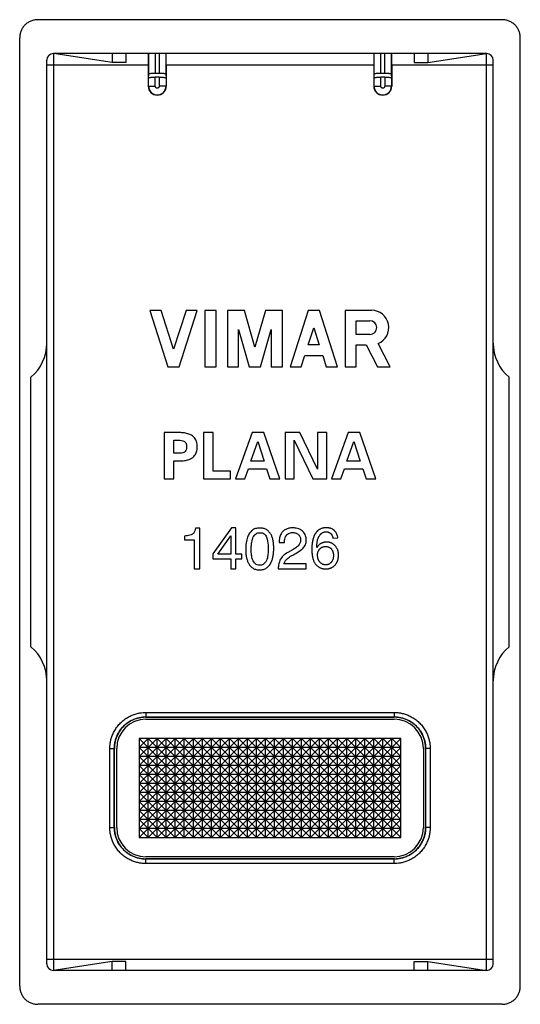
# Model space of a CAD drawing. Extents: x -9.8 to 12.4, y -21.5 to 22.2.
import ezdxf

# ---------------------------------------------------------------- set-up
doc = ezdxf.new("R2010")
doc.units = 0
doc.header["$LTSCALE"] = 16.335
doc.layers.get('0').update_dxf_attribs({"linetype": 'CONTINUOUS'})

msp = doc.modelspace()

# ---------------------------------------------------------------- linework, layer by layer
at = {"color": 7, "linetype": 'CONTINUOUS'}
for p, q in [((11.598, 22.19), (-9.002, 22.19)), ((-9.802, -20.71), (-9.802, 21.39)), ((12.398, -20.71), (12.398, 21.39)), ((-5.702, 20.29), (-8.302, 20.69)), ((10.898, 20.69), (-8.302, 20.69)), ((-5.702, 20.69), (-5.702, 20.29)), ((-5.102, 20.69), (-5.102, 20.29)), ((-4.08, 19.767), (-4.08, 20.69)), ((-3.324, 20.69), (-3.324, 19.767)), ((5.92, 19.767), (5.92, 20.69)), ((6.676, 20.69), (6.676, 19.767)), ((7.698, 20.69), (7.698, 20.29)), ((8.298, 20.69), (8.298, 20.29)), ((8.298, 20.29), (10.898, 20.69)), ((-8.602, -19.71), (-8.602, 20.39)), ((-5.102, 20.29), (-5.702, 20.29)), ((-4.102, 20.19), (-4.102, 19.24)), ((-3.302, 20.19), (-3.302, 19.24)), ((5.898, 20.19), (5.898, 19.24)), ((6.698, 20.19), (6.698, 19.24)), ((7.698, 20.29), (8.298, 20.29)), ((11.198, -19.71), (11.198, 20.39)), ((-4.09, 19.599), (-4.08, 19.767)), ((-3.624, 19.809), (-3.78, 19.809)), ((-3.324, 19.767), (-3.314, 19.599)), ((5.91, 19.599), (5.92, 19.767)), ((6.376, 19.809), (6.22, 19.809)), ((6.676, 19.767), (6.686, 19.599)), ((-4.09, 19.24), (-4.09, 19.599)), ((-3.614, 19.64), (-3.79, 19.64)), ((-3.314, 19.599), (-3.314, 19.24)), ((5.91, 19.24), (5.91, 19.599)), ((6.386, 19.64), (6.21, 19.64)), ((6.686, 19.599), (6.686, 19.24)), ((-4.031, 9.29), (-3.228, 6.79)), ((-3.531, 9.29), (-4.031, 9.29)), ((-2.978, 7.569), (-3.531, 9.29)), ((-2.425, 9.29), (-2.978, 7.569)), ((-2.728, 6.79), (-1.925, 9.29)), ((-1.925, 9.29), (-2.425, 9.29)), ((-1.592, 9.29), (-1.592, 6.79)), ((-1.092, 9.29), (-1.592, 9.29)), ((-1.092, 6.79), (-1.092, 9.29)), ((-0.592, 9.29), (-0.592, 6.79)), ((0.164, 9.29), (-0.592, 9.29)), ((0.631, 7.662), (0.164, 9.29)), ((1.098, 9.29), (0.631, 7.662)), ((1.853, 9.29), (1.098, 9.29)), ((1.853, 6.79), (1.853, 9.29)), ((2.99, 9.29), (2.187, 6.79)), ((3.49, 9.29), (2.99, 9.29)), ((4.292, 6.79), (3.49, 9.29)), ((4.626, 9.29), (4.626, 6.79)), ((5.797, 9.29), (4.626, 9.29)), ((5.119, 8.219), (5.119, 8.828)), ((5.119, 8.828), (5.727, 8.828)), ((-0.092, 6.79), (-0.092, 8.439)), ((-0.092, 8.439), (0.381, 6.79)), ((0.881, 6.79), (1.353, 8.439)), ((1.353, 8.439), (1.353, 6.79)), ((2.997, 7.757), (3.24, 8.512)), ((3.24, 8.512), (3.482, 7.757)), ((5.727, 8.219), (5.119, 8.219)), ((3.482, 7.757), (2.997, 7.757)), ((5.126, 6.79), (5.126, 7.757)), ((5.126, 7.757), (5.562, 7.757)), ((5.562, 7.757), (6.063, 6.79)), ((6.626, 6.79), (6.094, 7.817)), ((2.687, 6.79), (2.845, 7.282)), ((2.845, 7.282), (3.634, 7.282)), ((3.634, 7.282), (3.792, 6.79)), ((-3.228, 6.79), (-2.728, 6.79)), ((-1.592, 6.79), (-1.092, 6.79)), ((-0.592, 6.79), (-0.092, 6.79)), ((0.381, 6.79), (0.881, 6.79)), ((1.353, 6.79), (1.853, 6.79)), ((2.187, 6.79), (2.687, 6.79)), ((3.792, 6.79), (4.292, 6.79)), ((4.626, 6.79), (5.126, 6.79)), ((6.063, 6.79), (6.626, 6.79)), ((-9.302, -5.64), (-9.302, 6.32)), ((11.898, -5.64), (11.898, 6.32)), ((-3.403, 3.865), (-3.403, 1.815)), ((-2.775, 3.865), (-3.403, 3.865)), ((-2.963, 2.945), (-2.963, 3.525)), ((-2.963, 3.525), (-2.706, 3.525)), ((-1.657, 3.865), (-1.657, 1.815)), ((-1.216, 3.865), (-1.657, 3.865)), ((-1.216, 2.156), (-1.216, 3.865)), ((0.504, 3.865), (-0.237, 1.815)), ((1.027, 3.865), (0.504, 3.865)), ((1.739, 1.815), (1.027, 3.865)), ((1.964, 3.865), (1.964, 1.815)), ((2.617, 3.865), (1.964, 3.865)), ((2.375, 1.815), (2.375, 3.531)), ((2.375, 3.531), (3.19, 1.815)), ((3.403, 2.241), (2.617, 3.865)), ((3.403, 3.865), (3.403, 2.241)), ((3.815, 3.865), (3.403, 3.865)), ((3.815, 1.815), (3.815, 3.865)), ((4.763, 3.865), (4.022, 1.815)), ((5.286, 3.865), (4.763, 3.865)), ((5.998, 1.815), (5.286, 3.865)), ((0.45, 2.59), (0.754, 3.474)), ((0.754, 3.474), (1.038, 2.59)), ((4.709, 2.59), (5.013, 3.473)), ((5.013, 3.473), (5.297, 2.59)), ((-2.706, 2.945), (-2.963, 2.945)), ((-2.963, 1.815), (-2.963, 2.605)), ((-2.963, 2.605), (-2.775, 2.605)), ((0.183, 1.815), (0.337, 2.25)), ((0.337, 2.25), (1.149, 2.25)), ((1.038, 2.59), (0.45, 2.59)), ((1.149, 2.25), (1.296, 1.815)), ((4.442, 1.815), (4.596, 2.25)), ((4.596, 2.25), (5.408, 2.25)), ((5.297, 2.59), (4.709, 2.59)), ((5.408, 2.25), (5.556, 1.815)), ((-3.403, 1.815), (-2.963, 1.815)), ((-1.657, 1.815), (-0.458, 1.815)), ((-0.458, 2.156), (-1.216, 2.156)), ((-0.458, 1.815), (-0.458, 2.156)), ((-0.237, 1.815), (0.183, 1.815)), ((1.296, 1.815), (1.739, 1.815)), ((1.964, 1.815), (2.375, 1.815)), ((3.19, 1.815), (3.815, 1.815)), ((4.022, 1.815), (4.442, 1.815)), ((5.556, 1.815), (5.998, 1.815)), ((-1.82, -0.381), (-2, -0.381)), ((-1.82, -2.181), (-1.82, -0.381)), ((-0.404, -0.368), (-1.233, -1.513)), ((-0.212, -0.368), (-0.404, -0.368)), ((-0.212, -1.537), (-0.212, -0.368)), ((-2.488, -0.728), (-2.488, -0.901)), ((-1.023, -1.537), (-0.442, -0.721)), ((-0.442, -0.721), (-0.442, -1.537)), ((4.09, -0.821), (4.308, -0.804)), ((-2.488, -0.901), (-2.064, -0.901)), ((-2.064, -0.901), (-2.064, -2.181)), ((1.702, -1.015), (1.935, -1.015)), ((-1.233, -1.513), (-1.233, -1.739)), ((-1.233, -1.739), (-0.439, -1.739)), ((-0.442, -1.537), (-1.023, -1.537)), ((-0.439, -1.739), (-0.439, -2.181)), ((0.055, -1.537), (-0.212, -1.537)), ((-0.212, -2.181), (-0.212, -1.739)), ((-0.212, -1.739), (0.055, -1.739)), ((0.055, -1.739), (0.055, -1.537)), ((2.325, -1.32), (2.083, -1.46)), ((-2.064, -2.181), (-1.82, -2.181)), ((-0.439, -2.181), (-0.212, -2.181)), ((1.658, -2.181), (2.899, -2.181)), ((2.899, -1.967), (1.911, -1.967)), ((2.899, -2.181), (2.899, -1.967)), ((-4.206, -8.756), (6.801, -8.756)), ((-4.202, -8.76), (6.798, -8.76)), ((-4.202, -8.86), (6.798, -8.86)), ((7.098, -9.71), (-4.502, -9.71)), ((-0.102, -14.11), (-4.502, -9.71)), ((-4.502, -9.71), (-4.502, -14.11)), ((-4.502, -10.11), (-4.102, -9.71)), ((-4.502, -10.51), (-3.702, -9.71)), ((-4.502, -10.91), (-3.302, -9.71)), ((-4.502, -11.31), (-2.902, -9.71)), ((-4.502, -11.71), (-2.502, -9.71)), ((-4.502, -12.11), (-2.102, -9.71)), ((-4.502, -12.51), (-1.702, -9.71)), ((-4.502, -12.91), (-1.302, -9.71)), ((-4.502, -13.31), (-0.902, -9.71)), ((-4.502, -13.71), (-0.502, -9.71)), ((-4.502, -14.11), (-0.102, -9.71)), ((0.298, -14.11), (-4.102, -9.71)), ((-4.102, -14.11), (-4.102, -9.71)), ((-4.102, -14.11), (0.298, -9.71)), ((0.698, -14.11), (-3.702, -9.71)), ((-3.702, -14.11), (-3.702, -9.71)), ((-3.702, -14.11), (0.698, -9.71)), ((1.098, -14.11), (-3.302, -9.71)), ((-3.302, -14.11), (-3.302, -9.71)), ((-3.302, -14.11), (1.098, -9.71)), ((1.498, -14.11), (-2.902, -9.71)), ((-2.902, -14.11), (-2.902, -9.71)), ((-2.902, -14.11), (1.498, -9.71)), ((1.898, -14.11), (-2.502, -9.71)), ((-2.502, -14.11), (-2.502, -9.71)), ((-2.502, -14.11), (1.898, -9.71)), ((2.298, -14.11), (-2.102, -9.71)), ((-2.102, -14.11), (-2.102, -9.71)), ((-2.102, -14.11), (2.298, -9.71)), ((2.698, -14.11), (-1.702, -9.71)), ((-1.702, -14.11), (-1.702, -9.71)), ((-1.702, -14.11), (2.698, -9.71)), ((3.098, -14.11), (-1.302, -9.71)), ((-1.302, -14.11), (-1.302, -9.71)), ((-1.302, -14.11), (3.098, -9.71)), ((3.498, -14.11), (-0.902, -9.71)), ((-0.902, -14.11), (-0.902, -9.71)), ((-0.902, -14.11), (3.498, -9.71)), ((3.898, -14.11), (-0.502, -9.71)), ((-0.502, -14.11), (-0.502, -9.71)), ((-0.502, -14.11), (3.898, -9.71)), ((4.298, -14.11), (-0.102, -9.71)), ((-0.102, -14.11), (-0.102, -9.71)), ((-0.102, -14.11), (4.298, -9.71)), ((4.698, -14.11), (0.298, -9.71)), ((0.298, -14.11), (0.298, -9.71)), ((0.298, -14.11), (4.698, -9.71)), ((5.098, -14.11), (0.698, -9.71)), ((0.698, -14.11), (0.698, -9.71)), ((0.698, -14.11), (5.098, -9.71)), ((5.498, -14.11), (1.098, -9.71)), ((1.098, -14.11), (1.098, -9.71)), ((1.098, -14.11), (5.498, -9.71)), ((5.898, -14.11), (1.498, -9.71)), ((1.498, -14.11), (1.498, -9.71)), ((1.498, -14.11), (5.898, -9.71)), ((6.298, -14.11), (1.898, -9.71)), ((1.898, -14.11), (1.898, -9.71)), ((1.898, -14.11), (6.298, -9.71)), ((6.698, -14.11), (2.298, -9.71)), ((2.298, -14.11), (2.298, -9.71)), ((2.298, -14.11), (6.698, -9.71)), ((7.098, -14.11), (2.698, -9.71)), ((2.698, -14.11), (2.698, -9.71)), ((2.698, -14.11), (7.098, -9.71)), ((7.098, -13.71), (3.098, -9.71)), ((3.098, -14.11), (3.098, -9.71)), ((7.098, -13.31), (3.498, -9.71)), ((3.498, -14.11), (3.498, -9.71)), ((7.098, -12.91), (3.898, -9.71)), ((3.898, -14.11), (3.898, -9.71)), ((7.098, -12.51), (4.298, -9.71)), ((4.298, -14.11), (4.298, -9.71)), ((7.098, -12.11), (4.698, -9.71)), ((4.698, -14.11), (4.698, -9.71)), ((7.098, -11.71), (5.098, -9.71)), ((5.098, -14.11), (5.098, -9.71)), ((7.098, -11.31), (5.498, -9.71)), ((5.498, -14.11), (5.498, -9.71)), ((7.098, -10.91), (5.898, -9.71)), ((5.898, -14.11), (5.898, -9.71)), ((7.098, -10.51), (6.298, -9.71)), ((6.298, -14.11), (6.298, -9.71)), ((7.098, -10.11), (6.698, -9.71)), ((6.698, -14.11), (6.698, -9.71)), ((7.098, -14.11), (7.098, -9.71)), ((-5.606, -13.663), (-5.606, -10.156)), ((-5.602, -13.66), (-5.602, -10.16)), ((-5.502, -13.66), (-5.502, -10.16)), ((-0.502, -14.11), (-4.502, -10.11)), ((7.098, -10.11), (-4.502, -10.11)), ((3.098, -14.11), (7.098, -10.11)), ((8.098, -10.16), (8.098, -13.66)), ((8.198, -10.16), (8.198, -13.66)), ((8.201, -10.156), (8.201, -13.663)), ((-0.902, -14.11), (-4.502, -10.51)), ((7.098, -10.51), (-4.502, -10.51)), ((7.098, -10.91), (-4.502, -10.91)), ((-1.302, -14.11), (-4.502, -10.91)), ((3.498, -14.11), (7.098, -10.51)), ((3.898, -14.11), (7.098, -10.91)), ((7.098, -11.31), (-4.502, -11.31)), ((-1.702, -14.11), (-4.502, -11.31)), ((4.298, -14.11), (7.098, -11.31)), ((7.098, -11.71), (-4.502, -11.71)), ((-2.102, -14.11), (-4.502, -11.71)), ((4.698, -14.11), (7.098, -11.71)), ((-2.502, -14.11), (-4.502, -12.11)), ((7.098, -12.11), (-4.502, -12.11)), ((5.098, -14.11), (7.098, -12.11)), ((-2.902, -14.11), (-4.502, -12.51)), ((7.098, -12.51), (-4.502, -12.51)), ((5.498, -14.11), (7.098, -12.51)), ((7.098, -12.91), (-4.502, -12.91)), ((-3.302, -14.11), (-4.502, -12.91)), ((5.898, -14.11), (7.098, -12.91)), ((7.098, -13.31), (-4.502, -13.31)), ((-3.702, -14.11), (-4.502, -13.31)), ((6.298, -14.11), (7.098, -13.31)), ((7.098, -13.71), (-4.502, -13.71)), ((-4.102, -14.11), (-4.502, -13.71)), ((6.698, -14.11), (7.098, -13.71)), ((-4.502, -14.11), (7.098, -14.11)), ((6.801, -15.063), (-4.206, -15.063)), ((6.798, -14.96), (-4.202, -14.96)), ((6.798, -15.06), (-4.202, -15.06)), ((-5.702, -19.61), (-8.302, -20.01)), ((-5.102, -19.61), (-5.702, -19.61)), ((-5.702, -20.01), (-5.702, -19.61)), ((-5.102, -20.01), (-5.102, -19.61)), ((7.698, -19.61), (8.298, -19.61)), ((7.698, -20.01), (7.698, -19.61)), ((8.298, -19.61), (10.898, -20.01)), ((8.298, -20.01), (8.298, -19.61)), ((10.898, -20.01), (-8.302, -20.01)), ((11.598, -21.51), (-9.002, -21.51))]:
    msp.add_line(p, q, dxfattribs=at)
at = {"color": 9, "linetype": 'CONTINUOUS'}
for p, q in [((-8.302, 20.69), (-8.302, -20.01)), ((-3.78, 19.809), (-3.78, 20.69)), ((-3.624, 20.69), (-3.624, 19.809)), ((6.22, 19.809), (6.22, 20.69)), ((6.376, 20.69), (6.376, 19.809)), ((10.898, -20.01), (10.898, 20.69)), ((-8.602, 20.19), (-4.102, 20.19)), ((-3.302, 20.19), (5.898, 20.19)), ((6.698, 20.19), (11.198, 20.19)), ((-4.102, 19.24), (-3.79, 19.24)), ((-3.79, 19.24), (-3.79, 19.64)), ((-3.614, 19.64), (-3.614, 19.24)), ((-3.302, 19.24), (-3.614, 19.24)), ((5.898, 19.24), (6.21, 19.24)), ((6.21, 19.24), (6.21, 19.64)), ((6.386, 19.64), (6.386, 19.24)), ((6.698, 19.24), (6.386, 19.24)), ((-4.206, -8.556), (6.801, -8.556)), ((-4.206, -8.556), (-4.206, -8.756)), ((6.801, -8.556), (6.801, -8.756)), ((-4.202, -8.76), (-4.206, -8.756)), ((6.798, -8.76), (6.801, -8.756)), ((-5.806, -10.156), (-5.606, -10.156)), ((-5.806, -13.663), (-5.806, -10.156)), ((-5.602, -10.16), (-5.606, -10.156)), ((8.198, -10.16), (8.201, -10.156)), ((8.401, -10.156), (8.201, -10.156)), ((8.401, -10.156), (8.401, -13.663)), ((-5.806, -13.663), (-5.606, -13.663)), ((-5.602, -13.66), (-5.606, -13.663)), ((8.198, -13.66), (8.201, -13.663)), ((8.401, -13.663), (8.201, -13.663)), ((-4.202, -15.06), (-4.206, -15.063)), ((-4.206, -15.263), (-4.206, -15.063)), ((6.801, -15.263), (-4.206, -15.263)), ((6.798, -15.06), (6.801, -15.063)), ((6.801, -15.263), (6.801, -15.063)), ((-8.602, -19.51), (11.198, -19.51))]:
    msp.add_line(p, q, dxfattribs=at)
at = {"color": 7, "linetype": 'CONTINUOUS'}
for centre, radius, start, end in [((-8.302, 20.39), 0.3, 90, 180), ((10.898, 20.39), 0.3, 0, 90), ((-3.702, 19.24), 0.4, 180, 360), ((6.298, 19.24), 0.4, 180, 360), ((5.797, 8.524), 0.767, 292.8428, 89.9987), ((5.727, 8.524), 0.304, 270.0019, 90), ((-10.602, 7.84), 2, 310.5416, 360), ((13.198, 7.84), 2, 180, 229.4584), ((-10.602, -7.16), 2, 0, 49.4584), ((13.198, -7.16), 2, 130.5416, 180), ((-4.202, -10.16), 1.3, 90, 180), ((6.798, -10.16), 1.3, 0, 90), ((-4.202, -13.66), 1.3, 180, 270), ((6.798, -13.66), 1.3, 270, 360), ((-8.302, -19.71), 0.3, 180, 270), ((10.898, -19.71), 0.3, 270, 360)]:
    msp.add_arc(centre, radius, start, end, dxfattribs=at)
at = {"color": 9, "linetype": 'CONTINUOUS'}
for centre in [(-3.702, 19.24), (6.298, 19.24)]:
    msp.add_arc(centre, 0.388, 180, 360, dxfattribs=at)
at = {"color": 7, "linetype": 'CONTINUOUS'}
for points, knots in [([(-9.002, 22.19), (-9.055, 22.19), (-9.159, 22.18), (-9.31, 22.134), (-9.45, 22.06), (-9.572, 21.96), (-9.672, 21.838), (-9.746, 21.699), (-9.792, 21.548), (-9.802, 21.443), (-9.802, 21.39)], [0, 0, 0, 0, 0.125, 0.25, 0.375, 0.5, 0.625, 0.75, 0.875, 1, 1, 1, 1]), ([(12.398, 21.39), (12.398, 21.443), (12.387, 21.548), (12.342, 21.699), (12.267, 21.838), (12.167, 21.96), (12.045, 22.06), (11.906, 22.134), (11.755, 22.18), (11.65, 22.19), (11.598, 22.19)], [0, 0, 0, 0, 0.125, 0.25, 0.375, 0.5, 0.625, 0.75, 0.875, 1, 1, 1, 1]), ([(-4.1, 20.587), (-4.1, 20.572), (-4.101, 20.534), (-4.101, 20.464), (-4.102, 20.379), (-4.102, 20.287), (-4.102, 20.223), (-4.102, 20.19)], [0, 0, 0, 0, 0.109644, 0.300452, 0.518143, 0.754351, 1, 1, 1, 1]), ([(-4.098, 20.69), (-4.101, 20.69), (-4.095, 20.67), (-4.102, 20.649), (-4.1, 20.615), (-4.1, 20.593), (-4.1, 20.587)], [0, 0, 0, 0, 0.093671, 0.370118, 0.81892, 1, 1, 1, 1]), ([(-3.304, 20.587), (-3.304, 20.593), (-3.304, 20.615), (-3.302, 20.649), (-3.309, 20.67), (-3.303, 20.69), (-3.307, 20.69)], [0, 0, 0, 0, 0.18108, 0.629882, 0.906329, 1, 1, 1, 1]), ([(-3.302, 20.19), (-3.302, 20.223), (-3.302, 20.287), (-3.302, 20.379), (-3.303, 20.464), (-3.303, 20.534), (-3.304, 20.572), (-3.304, 20.587)], [0, 0, 0, 0, 0.245649, 0.481857, 0.699548, 0.890356, 1, 1, 1, 1]), ([(5.9, 20.587), (5.9, 20.572), (5.899, 20.534), (5.899, 20.464), (5.898, 20.379), (5.898, 20.287), (5.898, 20.223), (5.898, 20.19)], [0, 0, 0, 0, 0.109644, 0.300452, 0.518143, 0.754351, 1, 1, 1, 1]), ([(5.902, 20.69), (5.899, 20.69), (5.905, 20.67), (5.898, 20.649), (5.9, 20.615), (5.9, 20.593), (5.9, 20.587)], [0, 0, 0, 0, 0.093671, 0.370118, 0.81892, 1, 1, 1, 1]), ([(6.696, 20.587), (6.696, 20.593), (6.696, 20.615), (6.698, 20.649), (6.691, 20.67), (6.697, 20.69), (6.693, 20.69)], [0, 0, 0, 0, 0.18108, 0.629882, 0.906329, 1, 1, 1, 1]), ([(6.698, 20.19), (6.698, 20.223), (6.698, 20.287), (6.698, 20.379), (6.697, 20.464), (6.697, 20.534), (6.696, 20.572), (6.696, 20.587)], [0, 0, 0, 0, 0.245649, 0.481857, 0.699548, 0.890356, 1, 1, 1, 1]), ([(-3.78, 19.809), (-3.811, 19.809), (-3.869, 19.808), (-3.949, 19.803), (-4.016, 19.794), (-4.055, 19.785), (-4.08, 19.774), (-4.08, 19.767)], [0, 0, 0, 0, 0.29876, 0.571413, 0.789109, 0.934456, 1, 1, 1, 1]), ([(-3.324, 19.767), (-3.325, 19.774), (-3.35, 19.785), (-3.389, 19.794), (-3.455, 19.803), (-3.535, 19.808), (-3.594, 19.809), (-3.624, 19.809)], [0, 0, 0, 0, 0.065544, 0.210891, 0.428587, 0.70124, 1, 1, 1, 1]), ([(6.22, 19.809), (6.189, 19.809), (6.131, 19.808), (6.051, 19.803), (5.984, 19.794), (5.945, 19.785), (5.92, 19.774), (5.92, 19.767)], [0, 0, 0, 0, 0.29876, 0.571413, 0.789109, 0.934456, 1, 1, 1, 1]), ([(6.676, 19.767), (6.675, 19.774), (6.65, 19.785), (6.611, 19.794), (6.545, 19.803), (6.465, 19.808), (6.406, 19.809), (6.376, 19.809)], [0, 0, 0, 0, 0.065544, 0.210891, 0.428587, 0.70124, 1, 1, 1, 1]), ([(-4.09, 19.599), (-4.09, 19.605), (-4.065, 19.616), (-4.026, 19.625), (-3.96, 19.634), (-3.88, 19.639), (-3.821, 19.64), (-3.79, 19.64)], [0, 0, 0, 0, 0.065544, 0.210891, 0.428587, 0.70124, 1, 1, 1, 1]), ([(-3.614, 19.64), (-3.583, 19.64), (-3.525, 19.639), (-3.445, 19.634), (-3.378, 19.625), (-3.339, 19.616), (-3.314, 19.605), (-3.314, 19.599)], [0, 0, 0, 0, 0.29876, 0.571413, 0.789109, 0.934456, 1, 1, 1, 1]), ([(5.91, 19.599), (5.91, 19.605), (5.935, 19.616), (5.974, 19.625), (6.04, 19.634), (6.12, 19.639), (6.179, 19.64), (6.21, 19.64)], [0, 0, 0, 0, 0.065544, 0.210891, 0.428587, 0.70124, 1, 1, 1, 1]), ([(6.386, 19.64), (6.417, 19.64), (6.475, 19.639), (6.555, 19.634), (6.622, 19.625), (6.661, 19.616), (6.686, 19.605), (6.686, 19.599)], [0, 0, 0, 0, 0.29876, 0.571413, 0.789109, 0.934456, 1, 1, 1, 1]), ([(-1.932, 3.235), (-1.932, 3.276), (-1.936, 3.352), (-1.965, 3.489), (-2.036, 3.633), (-2.178, 3.754), (-2.355, 3.824), (-2.557, 3.86), (-2.7, 3.863), (-2.775, 3.865)], [0, 0, 0, 0, 0.100948, 0.190322, 0.345857, 0.491297, 0.644516, 0.812643, 1, 1, 1, 1]), ([(-2.706, 3.525), (-2.658, 3.519), (-2.583, 3.516), (-2.487, 3.474), (-2.433, 3.405), (-2.403, 3.322), (-2.4, 3.262), (-2.4, 3.235)], [0, 0, 0, 0, 0.297658, 0.462747, 0.631299, 0.829844, 1, 1, 1, 1]), ([(-2.775, 2.605), (-2.7, 2.608), (-2.557, 2.61), (-2.355, 2.646), (-2.178, 2.716), (-2.036, 2.837), (-1.965, 2.981), (-1.936, 3.118), (-1.932, 3.194), (-1.932, 3.235)], [0, 0, 0, 0, 0.187357, 0.355484, 0.508703, 0.654143, 0.809678, 0.899052, 1, 1, 1, 1]), ([(-2.4, 3.235), (-2.4, 3.208), (-2.403, 3.148), (-2.433, 3.065), (-2.487, 2.996), (-2.583, 2.954), (-2.658, 2.951), (-2.706, 2.945)], [0, 0, 0, 0, 0.170156, 0.368701, 0.537253, 0.702342, 1, 1, 1, 1]), ([(-2, -0.381), (-2.019, -0.462), (-2.049, -0.568), (-2.128, -0.638), (-2.145, -0.648)], [0, 0, 0, 0, 0.808398, 1, 1, 1, 1]), ([(0.837, -0.371), (0.776, -0.371), (0.659, -0.385), (0.499, -0.467), (0.376, -0.605), (0.305, -0.757), (0.262, -0.901), (0.238, -1.029), (0.223, -1.167), (0.218, -1.326), (0.225, -1.496), (0.249, -1.666), (0.289, -1.816), (0.35, -1.953), (0.434, -2.073), (0.549, -2.166), (0.686, -2.22), (0.789, -2.231), (0.844, -2.23), (0.848, -2.23)], [0, 0, 0, 0, 0.071959, 0.138701, 0.208381, 0.288221, 0.336288, 0.387618, 0.442642, 0.501708, 0.576772, 0.644457, 0.705635, 0.761485, 0.822174, 0.878339, 0.934522, 0.995259, 1, 1, 1, 1]), ([(0.848, -2.23), (0.873, -2.23), (0.925, -2.226), (1.028, -2.206), (1.151, -2.151), (1.273, -2.036), (1.353, -1.898), (1.406, -1.753), (1.44, -1.607), (1.46, -1.445), (1.466, -1.271), (1.46, -1.095), (1.438, -0.931), (1.401, -0.786), (1.344, -0.652), (1.261, -0.531), (1.141, -0.436), (1.023, -0.391), (0.92, -0.374), (0.865, -0.371), (0.837, -0.371)], [0, 0, 0, 0, 0.029799, 0.062417, 0.124476, 0.18775, 0.258075, 0.312573, 0.371563, 0.435822, 0.505947, 0.579143, 0.644686, 0.703343, 0.756187, 0.817843, 0.875761, 0.934854, 0.966431, 1, 1, 1, 1]), ([(2.764, -0.534), (2.715, -0.477), (2.611, -0.41), (2.474, -0.377), (2.384, -0.367), (2.305, -0.365), (2.222, -0.368), (2.115, -0.384), (1.993, -0.423), (1.871, -0.509), (1.775, -0.636), (1.715, -0.81), (1.703, -0.943), (1.702, -1.015)], [0, 0, 0, 0, 0.148376, 0.23307, 0.279596, 0.32932, 0.388925, 0.444396, 0.545525, 0.63985, 0.735858, 0.856799, 1, 1, 1, 1]), ([(4.308, -0.804), (4.301, -0.751), (4.282, -0.674), (4.242, -0.593), (4.215, -0.552), (4.193, -0.524), (4.172, -0.502), (4.155, -0.485), (4.137, -0.469), (4.113, -0.45), (4.072, -0.423), (4.029, -0.401), (3.982, -0.384), (3.946, -0.374), (3.914, -0.368), (3.888, -0.364), (3.872, -0.362), (3.858, -0.361), (3.848, -0.36), (3.838, -0.359), (3.827, -0.359), (3.819, -0.358), (3.812, -0.358), (3.807, -0.358), (3.804, -0.358), (3.802, -0.358), (3.801, -0.358), (3.8, -0.358), (3.799, -0.358), (3.798, -0.358), (3.796, -0.358), (3.794, -0.358), (3.791, -0.358), (3.786, -0.358), (3.78, -0.358), (3.773, -0.358), (3.764, -0.359), (3.752, -0.359), (3.738, -0.36), (3.72, -0.362), (3.698, -0.365), (3.671, -0.369), (3.645, -0.375), (3.612, -0.383), (3.572, -0.397), (3.525, -0.417), (3.481, -0.442), (3.447, -0.466), (3.42, -0.487), (3.404, -0.501), (3.392, -0.513), (3.383, -0.522), (3.374, -0.532), (3.366, -0.54), (3.36, -0.546), (3.356, -0.552), (3.352, -0.556), (3.349, -0.559), (3.348, -0.561), (3.346, -0.563), (3.345, -0.565), (3.344, -0.566), (3.341, -0.569), (3.338, -0.574), (3.333, -0.58), (3.327, -0.588), (3.319, -0.599), (3.307, -0.617), (3.293, -0.64), (3.277, -0.669), (3.261, -0.699), (3.247, -0.731), (3.23, -0.776), (3.21, -0.837), (3.191, -0.914), (3.178, -0.982), (3.17, -1.039), (3.165, -1.084), (3.16, -1.131), (3.157, -1.179), (3.155, -1.22), (3.154, -1.253), (3.154, -1.274), (3.154, -1.289), (3.154, -1.298), (3.154, -1.305), (3.154, -1.31), (3.154, -1.314), (3.154, -1.319), (3.154, -1.324), (3.154, -1.33), (3.154, -1.335), (3.154, -1.343), (3.154, -1.353), (3.154, -1.364), (3.154, -1.379), (3.155, -1.398), (3.156, -1.42), (3.157, -1.442), (3.159, -1.471), (3.161, -1.506), (3.166, -1.547), (3.17, -1.579), (3.173, -1.597), (3.173, -1.603)], [0, 0, 0, 0, 0.06822, 0.09986, 0.115364, 0.130781, 0.14621, 0.153962, 0.16175, 0.177256, 0.192697, 0.223754, 0.239592, 0.255752, 0.272321, 0.280786, 0.289383, 0.293734, 0.298122, 0.302546, 0.30701, 0.311512, 0.313779, 0.316056, 0.317198, 0.31777, 0.318343, 0.318916, 0.319203, 0.31949, 0.32023, 0.321, 0.322535, 0.324067, 0.327118, 0.330154, 0.333175, 0.339172, 0.345112, 0.350998, 0.362614, 0.374041, 0.385298, 0.396409, 0.418276, 0.439836, 0.461287, 0.482831, 0.493703, 0.504672, 0.510201, 0.515763, 0.521361, 0.526997, 0.52983, 0.532675, 0.53553, 0.536962, 0.538396, 0.539115, 0.539916, 0.540742, 0.541569, 0.544886, 0.548218, 0.551565, 0.558307, 0.565117, 0.578956, 0.593118, 0.607635, 0.622537, 0.637851, 0.669812, 0.703702, 0.739671, 0.758478, 0.77785, 0.797799, 0.818338, 0.839476, 0.850273, 0.861224, 0.866757, 0.869538, 0.872329, 0.87513, 0.876534, 0.87794, 0.880501, 0.883008, 0.885505, 0.887994, 0.892944, 0.897858, 0.902737, 0.912387, 0.921897, 0.931267, 0.940498, 0.958548, 0.976058, 0.993039, 1, 1, 1, 1]), ([(-2.145, -0.648), (-2.214, -0.687), (-2.334, -0.709), (-2.45, -0.724), (-2.488, -0.728)], [0, 0, 0, 0, 0.675857, 1, 1, 1, 1]), ([(0.834, -2.024), (0.768, -2.024), (0.62, -1.974), (0.518, -1.777), (0.481, -1.6), (0.468, -1.45), (0.464, -1.309), (0.469, -1.157), (0.485, -1.006), (0.513, -0.877), (0.562, -0.743), (0.644, -0.634), (0.758, -0.585), (0.834, -0.576), (0.882, -0.579), (0.897, -0.58)], [0, 0, 0, 0, 0.106279, 0.229085, 0.336841, 0.400633, 0.471488, 0.564499, 0.645961, 0.716586, 0.777468, 0.877166, 0.924168, 0.974766, 1, 1, 1, 1]), ([(0.897, -0.58), (0.915, -0.582), (0.962, -0.591), (1.065, -0.636), (1.121, -0.719), (1.143, -0.777)], [0, 0, 0, 0, 0.162983, 0.436353, 1, 1, 1, 1]), ([(1.143, -0.777), (1.186, -0.891), (1.213, -1.064), (1.218, -1.235), (1.218, -1.284)], [0, 0, 0, 0, 0.713382, 1, 1, 1, 1]), ([(1.935, -1.015), (1.936, -0.964), (1.944, -0.874), (1.987, -0.727), (2.082, -0.622), (2.206, -0.579), (2.299, -0.57), (2.383, -0.576), (2.472, -0.599), (2.569, -0.659), (2.644, -0.776), (2.656, -0.87), (2.656, -0.918)], [0, 0, 0, 0, 0.125457, 0.224581, 0.376234, 0.45542, 0.544969, 0.607116, 0.66441, 0.772527, 0.880596, 1, 1, 1, 1]), ([(2.755, -1.28), (2.803, -1.231), (2.863, -1.145), (2.901, -1.012), (2.91, -0.909), (2.901, -0.807), (2.865, -0.676), (2.809, -0.587), (2.764, -0.534)], [0, 0, 0, 0, 0.250096, 0.373359, 0.501749, 0.625093, 0.746665, 1, 1, 1, 1]), ([(3.371, -1.232), (3.372, -1.18), (3.375, -1.105), (3.386, -1.009), (3.396, -0.946), (3.409, -0.889), (3.422, -0.849), (3.431, -0.825), (3.438, -0.81), (3.446, -0.791), (3.456, -0.77), (3.47, -0.743), (3.489, -0.711), (3.515, -0.676), (3.538, -0.65), (3.557, -0.63), (3.57, -0.619), (3.579, -0.611), (3.584, -0.607), (3.588, -0.604), (3.591, -0.602), (3.594, -0.6), (3.596, -0.598), (3.598, -0.597), (3.599, -0.596), (3.6, -0.595), (3.601, -0.594), (3.604, -0.592), (3.609, -0.589), (3.616, -0.585), (3.622, -0.581), (3.631, -0.576), (3.643, -0.57), (3.656, -0.563), (3.671, -0.558), (3.685, -0.553), (3.7, -0.549), (3.715, -0.545), (3.73, -0.542), (3.743, -0.541), (3.754, -0.54), (3.762, -0.539), (3.77, -0.539), (3.776, -0.538), (3.78, -0.538), (3.782, -0.538), (3.783, -0.538), (3.785, -0.538), (3.787, -0.538), (3.789, -0.538), (3.793, -0.538), (3.797, -0.538), (3.802, -0.539), (3.809, -0.539), (3.817, -0.54), (3.827, -0.541), (3.84, -0.543), (3.862, -0.547), (3.886, -0.554), (3.909, -0.563), (3.926, -0.571), (3.943, -0.581), (3.956, -0.589), (3.966, -0.597), (3.974, -0.603), (3.982, -0.609), (3.988, -0.615), (3.993, -0.619), (3.996, -0.623), (4, -0.626), (4.002, -0.629), (4.004, -0.631), (4.005, -0.631), (4.006, -0.632), (4.006, -0.632), (4.007, -0.633), (4.007, -0.634), (4.008, -0.634), (4.009, -0.635), (4.01, -0.637), (4.011, -0.638), (4.014, -0.641), (4.017, -0.645), (4.022, -0.652), (4.029, -0.662), (4.036, -0.674), (4.043, -0.687), (4.05, -0.701), (4.059, -0.721), (4.07, -0.748), (4.081, -0.783), (4.087, -0.808), (4.09, -0.821)], [0, 0, 0, 0, 0.115224, 0.166425, 0.213508, 0.25664, 0.296039, 0.30534, 0.314439, 0.332282, 0.34972, 0.366774, 0.399822, 0.43164, 0.462462, 0.477583, 0.492554, 0.499995, 0.503705, 0.507411, 0.511111, 0.51296, 0.514807, 0.516573, 0.517294, 0.518015, 0.519455, 0.520893, 0.526627, 0.532335, 0.53802, 0.543686, 0.554973, 0.566227, 0.577476, 0.58875, 0.600077, 0.611487, 0.623006, 0.634662, 0.64055, 0.646482, 0.652461, 0.65849, 0.660006, 0.661524, 0.662285, 0.663047, 0.664867, 0.666756, 0.66864, 0.67239, 0.676118, 0.679826, 0.687181, 0.694462, 0.701675, 0.715927, 0.743923, 0.757802, 0.771681, 0.78562, 0.799682, 0.806778, 0.813927, 0.821136, 0.828411, 0.832076, 0.835761, 0.839465, 0.84319, 0.844124, 0.84506, 0.845529, 0.845998, 0.846646, 0.847223, 0.847802, 0.848963, 0.850129, 0.8513, 0.853659, 0.858442, 0.863318, 0.873359, 0.883814, 0.894709, 0.906067, 0.917909, 0.943112, 0.970444, 1, 1, 1, 1]), ([(1.218, -1.284), (1.218, -1.404), (1.21, -1.602), (1.158, -1.801), (1.114, -1.867)], [0, 0, 0, 0, 0.602748, 1, 1, 1, 1]), ([(2.553, -1.158), (2.508, -1.204), (2.43, -1.257), (2.35, -1.306), (2.325, -1.32)], [0, 0, 0, 0, 0.685781, 1, 1, 1, 1]), ([(2.438, -1.497), (2.53, -1.446), (2.641, -1.381), (2.738, -1.297), (2.755, -1.28)], [0, 0, 0, 0, 0.815581, 1, 1, 1, 1]), ([(4.326, -1.443), (4.326, -1.44), (4.324, -1.428), (4.318, -1.402), (4.308, -1.365), (4.292, -1.322), (4.273, -1.281), (4.251, -1.243), (4.226, -1.206), (4.197, -1.171), (4.166, -1.139), (4.133, -1.109), (4.099, -1.083), (4.063, -1.06), (4.026, -1.04), (3.994, -1.027), (3.968, -1.018), (3.948, -1.012), (3.928, -1.007), (3.907, -1.003), (3.886, -0.999), (3.868, -0.997), (3.854, -0.996), (3.845, -0.995), (3.838, -0.995), (3.832, -0.994), (3.827, -0.994), (3.822, -0.994), (3.818, -0.994), (3.816, -0.994), (3.813, -0.994), (3.81, -0.994), (3.809, -0.994), (3.808, -0.994), (3.807, -0.994), (3.806, -0.994), (3.806, -0.994), (3.805, -0.994), (3.804, -0.994), (3.802, -0.994), (3.799, -0.994), (3.795, -0.994), (3.79, -0.994), (3.783, -0.994), (3.777, -0.995), (3.771, -0.995), (3.762, -0.996), (3.752, -0.997), (3.735, -0.999), (3.714, -1.002), (3.69, -1.007), (3.665, -1.013), (3.641, -1.021), (3.617, -1.029), (3.593, -1.039), (3.57, -1.051), (3.546, -1.063), (3.517, -1.081), (3.481, -1.107), (3.427, -1.157), (3.392, -1.201), (3.371, -1.232)], [0, 0, 0, 0, 0.008687, 0.02731, 0.063887, 0.099766, 0.135182, 0.170378, 0.205603, 0.241104, 0.276864, 0.311746, 0.345766, 0.379145, 0.412117, 0.444927, 0.461352, 0.477828, 0.494388, 0.511059, 0.527873, 0.544858, 0.553423, 0.562042, 0.566372, 0.570717, 0.575076, 0.579451, 0.581645, 0.583842, 0.586043, 0.588249, 0.589353, 0.590386, 0.590702, 0.591018, 0.591651, 0.592283, 0.592915, 0.594179, 0.596705, 0.599228, 0.604267, 0.609296, 0.614317, 0.61933, 0.624336, 0.63433, 0.644304, 0.664216, 0.684121, 0.704066, 0.7241, 0.744268, 0.764616, 0.785189, 0.805914, 0.826643, 0.868353, 0.910847, 1, 1, 1, 1]), ([(3.406, -1.577), (3.406, -1.569), (3.407, -1.553), (3.409, -1.522), (3.416, -1.471), (3.432, -1.415), (3.457, -1.365), (3.476, -1.336), (3.493, -1.315), (3.505, -1.302), (3.514, -1.292), (3.524, -1.282), (3.537, -1.271), (3.553, -1.258), (3.574, -1.243), (3.602, -1.226), (3.637, -1.21), (3.675, -1.199), (3.707, -1.193), (3.734, -1.19), (3.751, -1.189), (3.763, -1.189), (3.77, -1.189), (3.781, -1.189), (3.796, -1.19), (3.816, -1.192), (3.843, -1.197), (3.874, -1.205), (3.91, -1.219), (3.944, -1.237), (3.976, -1.259), (4, -1.281), (4.019, -1.301), (4.036, -1.322), (4.055, -1.35), (4.082, -1.401), (4.097, -1.45), (4.105, -1.493), (4.108, -1.517), (4.111, -1.541), (4.112, -1.562), (4.112, -1.577), (4.112, -1.584), (4.112, -1.589), (4.112, -1.593), (4.112, -1.599), (4.112, -1.605), (4.112, -1.61), (4.112, -1.612)], [0, 0, 0, 0, 0.019936, 0.039365, 0.07685, 0.147583, 0.181786, 0.215798, 0.232888, 0.250109, 0.258766, 0.267347, 0.284263, 0.300892, 0.317284, 0.349555, 0.381527, 0.41365, 0.446367, 0.463088, 0.480112, 0.488768, 0.493159, 0.497524, 0.514734, 0.531579, 0.54811, 0.580428, 0.612153, 0.64376, 0.67573, 0.70853, 0.72536, 0.742235, 0.776072, 0.810464, 0.88267, 0.90179, 0.921418, 0.941591, 0.962349, 0.972958, 0.978321, 0.981018, 0.983812, 0.989393, 0.994933, 1, 1, 1, 1]), ([(2.083, -1.46), (2.01, -1.503), (1.91, -1.572), (1.806, -1.686), (1.753, -1.773), (1.715, -1.866), (1.676, -2), (1.662, -2.108), (1.658, -2.181)], [0, 0, 0, 0, 0.286875, 0.409627, 0.522421, 0.63355, 0.749404, 1, 1, 1, 1]), ([(1.911, -1.967), (1.923, -1.921), (1.964, -1.83), (2.056, -1.731), (2.161, -1.653), (2.257, -1.598), (2.352, -1.545), (2.41, -1.513), (2.438, -1.497)], [0, 0, 0, 0, 0.192276, 0.405969, 0.551001, 0.728333, 0.864166, 1, 1, 1, 1]), ([(3.173, -1.603), (3.175, -1.61), (3.18, -1.641), (3.191, -1.695), (3.209, -1.762), (3.231, -1.824), (3.256, -1.88), (3.285, -1.931), (3.313, -1.969), (3.337, -1.996), (3.361, -2.022), (3.392, -2.052), (3.432, -2.084), (3.475, -2.111), (3.519, -2.135), (3.558, -2.151), (3.59, -2.161), (3.614, -2.168), (3.639, -2.174), (3.665, -2.179), (3.686, -2.182), (3.704, -2.184), (3.717, -2.185), (3.728, -2.186), (3.738, -2.187), (3.744, -2.187), (3.751, -2.187), (3.758, -2.188), (3.764, -2.188), (3.768, -2.188), (3.77, -2.188), (3.772, -2.188), (3.773, -2.188), (3.775, -2.188), (3.775, -2.188), (3.776, -2.188), (3.776, -2.188), (3.777, -2.188), (3.777, -2.188), (3.777, -2.188), (3.778, -2.188), (3.78, -2.188), (3.782, -2.188), (3.784, -2.188), (3.787, -2.188), (3.791, -2.188), (3.798, -2.187), (3.809, -2.187), (3.822, -2.186), (3.838, -2.185), (3.854, -2.183), (3.869, -2.181), (3.884, -2.179), (3.904, -2.175), (3.929, -2.169), (3.958, -2.16), (3.986, -2.15), (4.014, -2.138), (4.05, -2.12), (4.093, -2.094), (4.14, -2.057), (4.183, -2.014), (4.214, -1.973), (4.237, -1.939), (4.251, -1.916), (4.261, -1.897), (4.271, -1.877), (4.282, -1.852), (4.294, -1.822), (4.305, -1.791), (4.314, -1.76), (4.322, -1.728), (4.327, -1.701), (4.33, -1.679), (4.333, -1.663), (4.334, -1.646), (4.335, -1.632), (4.336, -1.621), (4.337, -1.613), (4.337, -1.604), (4.337, -1.597), (4.337, -1.592), (4.337, -1.587), (4.338, -1.584), (4.338, -1.581), (4.338, -1.579), (4.338, -1.577), (4.338, -1.576), (4.338, -1.575), (4.338, -1.575), (4.338, -1.574), (4.338, -1.574), (4.338, -1.572), (4.338, -1.571), (4.338, -1.569), (4.338, -1.567), (4.338, -1.565), (4.337, -1.56), (4.337, -1.553), (4.337, -1.542), (4.336, -1.53), (4.336, -1.517), (4.334, -1.5), (4.332, -1.48), (4.329, -1.46), (4.327, -1.448), (4.326, -1.443)], [0, 0, 0, 0, 0.011182, 0.048165, 0.082922, 0.115627, 0.146488, 0.175756, 0.203719, 0.21732, 0.230706, 0.256921, 0.282561, 0.307832, 0.332948, 0.358129, 0.370816, 0.383599, 0.396505, 0.40956, 0.422787, 0.429473, 0.436211, 0.443003, 0.446421, 0.449853, 0.4533, 0.456763, 0.460241, 0.461986, 0.46286, 0.463735, 0.464611, 0.46505, 0.465489, 0.465708, 0.465914, 0.466042, 0.466171, 0.466428, 0.466686, 0.467714, 0.468741, 0.469767, 0.470791, 0.472836, 0.47691, 0.480963, 0.48901, 0.496983, 0.504886, 0.512726, 0.520509, 0.528239, 0.543565, 0.558754, 0.573856, 0.58892, 0.603999, 0.634253, 0.664363, 0.694662, 0.725573, 0.741389, 0.757506, 0.765691, 0.773954, 0.790439, 0.806852, 0.823233, 0.83962, 0.856051, 0.872565, 0.880865, 0.8892, 0.897573, 0.905991, 0.910217, 0.914457, 0.918709, 0.922975, 0.925113, 0.927255, 0.9294, 0.930475, 0.93155, 0.932626, 0.933164, 0.933434, 0.933584, 0.933789, 0.934199, 0.934608, 0.935426, 0.936243, 0.937059, 0.938688, 0.940313, 0.943552, 0.949987, 0.956364, 0.962686, 0.968953, 0.981333, 0.993518, 1, 1, 1, 1]), ([(4.112, -1.612), (4.112, -1.614), (4.111, -1.625), (4.11, -1.644), (4.108, -1.67), (4.104, -1.694), (4.098, -1.725), (4.088, -1.762), (4.072, -1.804), (4.052, -1.842), (4.032, -1.872), (4.017, -1.891), (4.007, -1.901), (3.993, -1.916), (3.971, -1.936), (3.94, -1.96), (3.907, -1.978), (3.878, -1.99), (3.854, -1.997), (3.839, -2.001), (3.827, -2.003), (3.817, -2.005), (3.808, -2.006), (3.798, -2.007), (3.79, -2.007), (3.785, -2.007), (3.781, -2.007), (3.779, -2.007), (3.776, -2.008), (3.774, -2.008), (3.773, -2.008), (3.773, -2.008), (3.772, -2.008), (3.772, -2.008), (3.772, -2.008), (3.771, -2.008), (3.77, -2.008), (3.768, -2.008), (3.766, -2.007), (3.763, -2.007), (3.76, -2.007), (3.755, -2.007), (3.75, -2.007), (3.743, -2.006), (3.734, -2.005), (3.723, -2.004), (3.71, -2.002), (3.697, -1.999), (3.68, -1.995), (3.658, -1.988), (3.633, -1.977), (3.612, -1.967), (3.596, -1.957), (3.58, -1.947), (3.561, -1.933), (3.539, -1.914), (3.519, -1.894), (3.5, -1.871), (3.483, -1.846), (3.47, -1.824), (3.46, -1.806), (3.453, -1.791), (3.447, -1.777), (3.439, -1.757), (3.43, -1.732), (3.419, -1.692), (3.411, -1.651), (3.408, -1.614), (3.407, -1.593), (3.406, -1.582), (3.406, -1.577)], [0, 0, 0, 0, 0.005893, 0.027348, 0.048211, 0.06852, 0.088314, 0.126522, 0.163231, 0.198875, 0.233927, 0.251394, 0.2601, 0.268697, 0.302059, 0.334105, 0.365273, 0.396042, 0.411439, 0.426923, 0.434717, 0.442555, 0.450445, 0.458394, 0.466409, 0.470443, 0.472468, 0.474497, 0.476531, 0.47857, 0.479081, 0.479592, 0.479847, 0.48005, 0.480401, 0.481103, 0.481804, 0.483207, 0.484607, 0.487406, 0.4902, 0.492989, 0.498556, 0.50411, 0.509652, 0.520709, 0.531749, 0.542788, 0.553847, 0.576089, 0.598626, 0.621597, 0.633289, 0.645117, 0.668747, 0.692408, 0.716275, 0.740518, 0.765302, 0.790777, 0.803821, 0.817081, 0.83035, 0.843538, 0.869722, 0.895731, 0.947602, 0.973688, 0.98681, 1, 1, 1, 1]), ([(1.114, -1.867), (1.083, -1.914), (1.002, -1.998), (0.888, -2.024), (0.834, -2.024)], [0, 0, 0, 0, 0.510068, 1, 1, 1, 1]), ([(-4.202, -8.76), (-4.305, -8.76), (-4.515, -8.783), (-4.814, -8.887), (-5.082, -9.056), (-5.306, -9.279), (-5.475, -9.547), (-5.579, -9.847), (-5.602, -10.056), (-5.602, -10.16)], [0, 0, 0, 0, 0.141105, 0.285721, 0.4295, 0.570291, 0.714162, 0.858861, 1, 1, 1, 1]), ([(8.198, -10.16), (8.198, -10.056), (8.174, -9.847), (8.07, -9.548), (7.902, -9.28), (7.678, -9.056), (7.41, -8.887), (7.111, -8.783), (6.901, -8.76), (6.798, -8.76)], [0, 0, 0, 0, 0.141105, 0.285721, 0.4295, 0.570291, 0.714162, 0.858861, 1, 1, 1, 1]), ([(-5.602, -13.66), (-5.602, -13.763), (-5.579, -13.973), (-5.475, -14.272), (-5.306, -14.54), (-5.083, -14.763), (-4.815, -14.932), (-4.515, -15.036), (-4.306, -15.06), (-4.202, -15.06)], [0, 0, 0, 0, 0.141105, 0.285721, 0.4295, 0.570291, 0.714162, 0.858861, 1, 1, 1, 1]), ([(6.798, -15.06), (6.901, -15.06), (7.111, -15.036), (7.41, -14.932), (7.678, -14.763), (7.901, -14.54), (8.07, -14.272), (8.174, -13.973), (8.198, -13.763), (8.198, -13.66)], [0, 0, 0, 0, 0.141105, 0.285721, 0.4295, 0.570291, 0.714162, 0.858861, 1, 1, 1, 1]), ([(-9.802, -20.71), (-9.802, -20.762), (-9.792, -20.867), (-9.746, -21.018), (-9.672, -21.157), (-9.572, -21.279), (-9.45, -21.379), (-9.31, -21.454), (-9.159, -21.499), (-9.055, -21.51), (-9.002, -21.51)], [0, 0, 0, 0, 0.125, 0.25, 0.375, 0.5, 0.625, 0.75, 0.875, 1, 1, 1, 1]), ([(11.598, -21.51), (11.65, -21.51), (11.755, -21.499), (11.906, -21.454), (12.045, -21.379), (12.167, -21.279), (12.267, -21.157), (12.342, -21.018), (12.387, -20.867), (12.398, -20.762), (12.398, -20.71)], [0, 0, 0, 0, 0.125, 0.25, 0.375, 0.5, 0.625, 0.75, 0.875, 1, 1, 1, 1])]:
    msp.add_open_spline(points, degree=3, knots=knots, dxfattribs=at)
at = {"color": 9, "linetype": 'CONTINUOUS'}
for points, knots in [([(-3.614, 19.24), (-3.614, 19.23), (-3.618, 19.21), (-3.633, 19.183), (-3.657, 19.162), (-3.687, 19.152), (-3.718, 19.152), (-3.747, 19.162), (-3.771, 19.183), (-3.787, 19.21), (-3.79, 19.23), (-3.79, 19.24)], [0, 0, 0, 0, 0.110456, 0.221644, 0.332969, 0.444283, 0.555612, 0.666928, 0.778249, 0.889466, 1, 1, 1, 1]), ([(6.386, 19.24), (6.386, 19.23), (6.382, 19.21), (6.367, 19.183), (6.343, 19.162), (6.313, 19.152), (6.282, 19.152), (6.253, 19.162), (6.229, 19.183), (6.213, 19.21), (6.21, 19.23), (6.21, 19.24)], [0, 0, 0, 0, 0.110456, 0.221644, 0.332969, 0.444283, 0.555612, 0.666928, 0.778249, 0.889466, 1, 1, 1, 1]), ([(-5.806, -10.156), (-5.806, -10.113), (-5.802, -10.02), (-5.783, -9.871), (-5.744, -9.704), (-5.681, -9.526), (-5.591, -9.347), (-5.474, -9.173), (-5.333, -9.014), (-5.171, -8.875), (-4.997, -8.76), (-4.817, -8.673), (-4.641, -8.613), (-4.477, -8.577), (-4.334, -8.559), (-4.245, -8.556), (-4.206, -8.556)], [0, 0, 0, 0, 0.051116, 0.111168, 0.179921, 0.255242, 0.335522, 0.419081, 0.504268, 0.589476, 0.672964, 0.752872, 0.827332, 0.894522, 0.952669, 1, 1, 1, 1]), ([(6.801, -8.556), (6.844, -8.556), (6.937, -8.56), (7.087, -8.579), (7.254, -8.618), (7.431, -8.681), (7.611, -8.771), (7.784, -8.888), (7.944, -9.029), (8.083, -9.19), (8.197, -9.365), (8.284, -9.545), (8.344, -9.721), (8.381, -9.884), (8.398, -10.028), (8.401, -10.116), (8.401, -10.156)], [0, 0, 0, 0, 0.051116, 0.111168, 0.179921, 0.255242, 0.335522, 0.419081, 0.504268, 0.589476, 0.672964, 0.752872, 0.827332, 0.894522, 0.952669, 1, 1, 1, 1]), ([(-5.606, -10.156), (-5.606, -10.119), (-5.602, -10.037), (-5.586, -9.906), (-5.552, -9.76), (-5.497, -9.605), (-5.418, -9.448), (-5.316, -9.296), (-5.192, -9.157), (-5.051, -9.035), (-4.898, -8.935), (-4.741, -8.859), (-4.587, -8.806), (-4.444, -8.774), (-4.318, -8.759), (-4.24, -8.756), (-4.206, -8.756)], [0, 0, 0, 0, 0.051119, 0.111175, 0.179934, 0.25526, 0.335545, 0.419108, 0.504296, 0.589501, 0.672985, 0.752888, 0.827342, 0.894527, 0.952671, 1, 1, 1, 1]), ([(6.801, -8.756), (6.839, -8.756), (6.92, -8.759), (7.051, -8.776), (7.197, -8.81), (7.352, -8.865), (7.51, -8.944), (7.661, -9.046), (7.801, -9.17), (7.923, -9.311), (8.023, -9.464), (8.099, -9.621), (8.151, -9.775), (8.183, -9.918), (8.198, -10.044), (8.201, -10.121), (8.201, -10.156)], [0, 0, 0, 0, 0.051119, 0.111175, 0.179934, 0.25526, 0.335545, 0.419108, 0.504296, 0.589501, 0.672985, 0.752888, 0.827342, 0.894527, 0.952671, 1, 1, 1, 1]), ([(-4.206, -15.263), (-4.249, -15.263), (-4.342, -15.259), (-4.491, -15.24), (-4.658, -15.201), (-4.836, -15.138), (-5.015, -15.049), (-5.189, -14.932), (-5.348, -14.79), (-5.487, -14.629), (-5.602, -14.454), (-5.689, -14.274), (-5.749, -14.099), (-5.785, -13.935), (-5.802, -13.791), (-5.806, -13.703), (-5.806, -13.663)], [0, 0, 0, 0, 0.051116, 0.111168, 0.179921, 0.255242, 0.335522, 0.419081, 0.504268, 0.589476, 0.672964, 0.752872, 0.827332, 0.894522, 0.952669, 1, 1, 1, 1]), ([(-4.206, -15.063), (-4.243, -15.063), (-4.325, -15.06), (-4.456, -15.043), (-4.602, -15.009), (-4.757, -14.954), (-4.914, -14.875), (-5.066, -14.773), (-5.205, -14.649), (-5.327, -14.508), (-5.427, -14.355), (-5.503, -14.198), (-5.556, -14.044), (-5.588, -13.901), (-5.603, -13.775), (-5.606, -13.698), (-5.606, -13.663)], [0, 0, 0, 0, 0.051119, 0.111175, 0.179934, 0.25526, 0.335545, 0.419108, 0.504296, 0.589501, 0.672985, 0.752888, 0.827342, 0.894527, 0.952671, 1, 1, 1, 1]), ([(8.201, -13.663), (8.201, -13.701), (8.198, -13.782), (8.181, -13.913), (8.147, -14.059), (8.092, -14.214), (8.013, -14.371), (7.911, -14.523), (7.787, -14.663), (7.646, -14.785), (7.493, -14.885), (7.336, -14.961), (7.182, -15.013), (7.039, -15.045), (6.913, -15.06), (6.836, -15.063), (6.801, -15.063)], [0, 0, 0, 0, 0.051119, 0.111175, 0.179934, 0.25526, 0.335545, 0.419108, 0.504296, 0.589501, 0.672985, 0.752888, 0.827342, 0.894527, 0.952671, 1, 1, 1, 1]), ([(8.401, -13.663), (8.401, -13.706), (8.398, -13.799), (8.378, -13.949), (8.34, -14.116), (8.276, -14.293), (8.187, -14.473), (8.07, -14.646), (7.928, -14.806), (7.767, -14.945), (7.592, -15.059), (7.413, -15.146), (7.237, -15.206), (7.073, -15.243), (6.929, -15.26), (6.841, -15.263), (6.801, -15.263)], [0, 0, 0, 0, 0.051116, 0.111168, 0.179921, 0.255242, 0.335522, 0.419081, 0.504268, 0.589476, 0.672964, 0.752872, 0.827332, 0.894522, 0.952669, 1, 1, 1, 1])]:
    msp.add_open_spline(points, degree=3, knots=knots, dxfattribs=at)
at = {"color": 7, "linetype": 'CONTINUOUS'}
msp.add_open_spline([(2.656, -0.918), (2.656, -1.005), (2.614, -1.096), (2.553, -1.158)], degree=3, dxfattribs=at)

doc.saveas('drawing.dxf')
